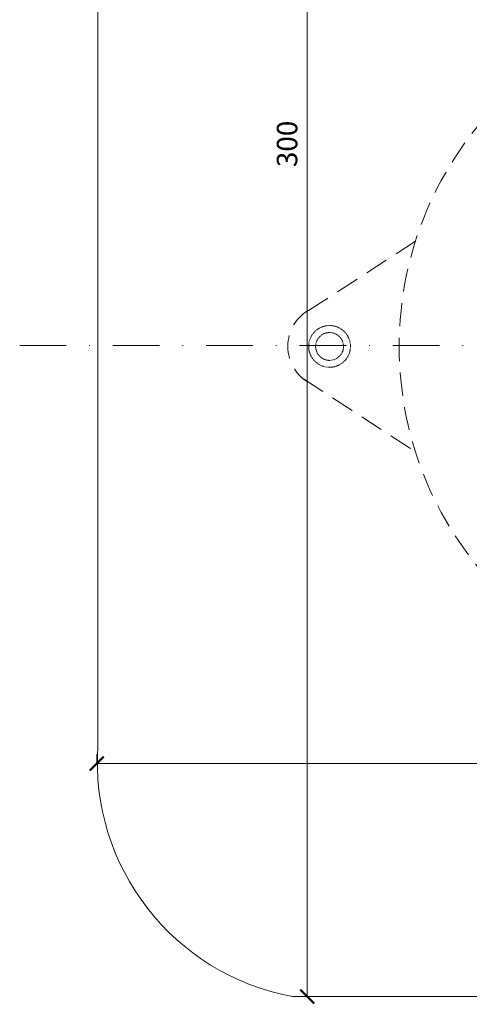
# Model space of a CAD drawing. Units: millimetres. Extents: x -3781 to 3448, y 11954 to 25788.
# Drawn here: x 1000 to 1096, y 16831 to 17043 of the extents above; entities that cross this region are included whole.
import ezdxf

# ---------------------------------------------------------------- set-up
doc = ezdxf.new("R2010")
doc.units = ezdxf.units.MM
doc.linetypes.add('DASHDOT2', pattern=[0.5, 0.25, -0.125, 0, -0.125])
doc.linetypes.add('HIDDEN2', pattern=[0.1875, 0.125, -0.0625])
doc.layers.get('DEFPOINTS').update_dxf_attribs({"color": 254, "lineweight": 30})
doc.layers.add('TOPWET_KOTY', color=30, linetype='Continuous', lineweight=13)
doc.layers.add('TOPWET_TENKOU', color=142, linetype='Continuous', lineweight=13)
doc.styles.add('REGULAR_ARIAL_NARROW', font='ARIALN.TTF')
doc.dimstyles.new('ISO-TW 1-2', dxfattribs={"dimscale": 2, "dimtxt": 2.2, "dimasz": 1.5, "dimexe": 1, "dimexo": 0, "dimgap": 0.75, "dimtad": 1, "dimdec": 0, "dimtxsty": 'REGULAR_ARIAL_NARROW', "dimblk": 'ARCHTICK', "dimcen": 0.5, "dimclrd": 256, "dimclre": 256, "dimclrt": 256, "dimadec": 0, "dimazin": 0, "dimtfac": 1, "dimtdec": 0, "dimtmove": 1, "dimatfit": 3, "dimldrblk": 'DOT', "dimfxl": 1, "dimtzin": 0, "dimlwd": -1, "dimlwe": -1, "dimarcsym": 0})

# ---------------------------------------------------------------- blocks, each defined once
blk = doc.blocks.new('_ArchTick')
at = {"color": 0, "linetype": 'ByBlock', "const_width": 0.15}
blk.add_lwpolyline([(-0.5, -0.5), (0.5, 0.5)], dxfattribs=at)
blk = doc.blocks.new('*D369')
at = {"layer": 'DEFPOINTS', "color": 0, "ltscale": 30, "transparency": 16777216}
for p in [(1016.25, 16882.72), (1296.54, 16882.72), (1296.54, 16882.72)]:
    blk.add_point(p, dxfattribs=at)
at = {"layer": 'TOPWET_KOTY', "ltscale": 30, "transparency": 16777216}
for p, q in [((1016.25, 16882.72), (1016.25, 16884.72)), ((1296.54, 16882.72), (1296.54, 16884.72)), ((1016.25, 16882.72), (1296.54, 16882.72))]:
    blk.add_line(p, q, dxfattribs=at)
at = {"layer": 'TOPWET_KOTY', "ltscale": 30, "transparency": 16777216, "xscale": 3, "yscale": 3, "zscale": 3, "rotation": 180}
blk.add_blockref('_ArchTick', (1016.25, 16882.72), dxfattribs=at)
at = {"layer": 'TOPWET_KOTY', "ltscale": 30, "transparency": 16777216, "xscale": 3, "yscale": 3, "zscale": 3}
blk.add_blockref('_ArchTick', (1296.54, 16882.72), dxfattribs=at)
at = {"layer": 'TOPWET_KOTY', "ltscale": 30, "transparency": 16777216, "insert": (1156.39, 16886.47), "char_height": 4.4, "attachment_point": 5, "style": 'REGULAR_ARIAL_NARROW'}
blk.add_mtext('300', dxfattribs=at)
blk = doc.blocks.new('_Dot')
at = {"color": 0, "linetype": 'ByBlock', "lineweight": -2}
blk.add_line((-0.5, 0), (-1, 0), dxfattribs=at)
at = {"color": 0, "linetype": 'ByBlock', "const_width": 0.5}
blk.add_lwpolyline([(-0.25, 0, 1), (0.25, 0, 1)], format="xyb", close=True, dxfattribs=at)
blk = doc.blocks.new('*D370')
at = {"layer": 'DEFPOINTS', "color": 0, "ltscale": 30, "transparency": 16777216}
for p in [(1061.56, 17112.9), (1061.56, 16832.52), (1061.56, 16832.52)]:
    blk.add_point(p, dxfattribs=at)
at = {"layer": 'TOPWET_KOTY', "ltscale": 30, "transparency": 16777216}
for p, q in [((1061.56, 17112.9), (1063.56, 17112.9)), ((1061.56, 17112.9), (1061.56, 16832.52)), ((1061.56, 16832.52), (1063.56, 16832.52))]:
    blk.add_line(p, q, dxfattribs=at)
at = {"layer": 'TOPWET_KOTY', "ltscale": 30, "transparency": 16777216, "xscale": 3, "yscale": 3, "zscale": 3}
for p, rotation in [((1061.56, 17112.9), 90), ((1061.56, 16832.52), 270)]:
    blk.add_blockref('_ArchTick', p, dxfattribs=dict(at, rotation=rotation))
at = {"layer": 'TOPWET_KOTY', "ltscale": 30, "transparency": 16777216, "insert": (1057.81, 17016.22), "char_height": 4.4, "attachment_point": 5, "rotation": 90, "style": 'REGULAR_ARIAL_NARROW'}
blk.add_mtext('300', dxfattribs=at)

msp = doc.modelspace()

# ---------------------------------------------------------------- linework, layer by layer
at = {"layer": 'TOPWET_TENKOU', "linetype": 'HIDDEN2', "ltscale": 40}
for p, q in [((1084.9, 16995.26), (1060.74, 16979.6)), ((1060.74, 16965.59), (1084.9, 16949.93))]:
    msp.add_line(p, q, dxfattribs=at)
at = {"layer": 'TOPWET_TENKOU', "ltscale": 30}
msp.add_lwpolyline([(1296.48, 17069.78), (1296.48, 16972.71), (1296.48, 16886.64, -0.374591), (1254.07, 16832.52), (1058.43, 16832.52, -0.381211), (1016.48, 16886.64), (1016.48, 16972.59), (1016.48, 17069.78, -0.433911), (1058.43, 17112.9), (1254.07, 17112.9, -0.425842)], format="xyb", close=True, dxfattribs=at)
at = {"layer": 'TOPWET_TENKOU', "linetype": 'DASHDOT2', "ltscale": 40}
msp.add_lwpolyline([(999.64, 16972.79), (1312.78, 16972.8)], dxfattribs=at)
at = {"layer": 'TOPWET_TENKOU', "linetype": 'HIDDEN2', "ltscale": 40}
msp.add_circle((1156.39, 16972.59), 75, dxfattribs=at)
msp.add_arc((1066.39, 16972.59), 9, 117.0098, 242.9902, dxfattribs=at)
at = {"layer": 'TOPWET_TENKOU', "linetype": 'HIDDEN2'}
for points in [[(1070.89, 16972.59), (1070.89, 16973.18), (1070.65, 16974.36), (1069.65, 16975.86), (1068.16, 16976.86), (1066.39, 16977.21), (1064.62, 16976.86), (1063.12, 16975.86), (1062.12, 16974.36), (1061.89, 16973.18), (1061.89, 16972.59)], [(1061.89, 16972.59), (1061.89, 16972), (1062.12, 16970.83), (1063.12, 16969.33), (1064.62, 16968.33), (1066.39, 16967.97), (1068.16, 16968.33), (1069.65, 16969.33), (1070.65, 16970.83), (1070.89, 16972), (1070.89, 16972.59)]]:
    msp.add_open_spline(points, degree=3, dxfattribs=at)
for points, knots in [([(1069.39, 16972.59), (1069.39, 16972.96), (1069.32, 16973.36), (1069.16, 16973.74), (1069.01, 16974.1), (1068.79, 16974.43), (1068.51, 16974.71), (1068.23, 16974.99), (1067.89, 16975.22), (1067.54, 16975.36), (1067.15, 16975.52), (1066.75, 16975.59), (1066.39, 16975.59), (1066.02, 16975.59), (1065.62, 16975.52), (1065.24, 16975.36), (1064.89, 16975.22), (1064.55, 16974.99), (1064.27, 16974.71), (1063.99, 16974.43), (1063.76, 16974.1), (1063.62, 16973.74), (1063.46, 16973.36), (1063.39, 16972.96), (1063.39, 16972.59)], [0, 0, 0, 0, 1.832193, 1.832193, 1.832193, 3.534214, 3.534214, 3.534214, 5.236226, 5.236226, 5.236226, 7.068388, 7.068388, 7.068388, 8.900563, 8.900563, 8.900563, 10.602591, 10.602591, 10.602591, 12.304623, 12.304623, 12.304623, 14.13681, 14.13681, 14.13681, 14.13681]), ([(1063.39, 16972.59), (1063.39, 16972.23), (1063.46, 16971.83), (1063.62, 16971.44), (1063.76, 16971.09), (1063.99, 16970.75), (1064.27, 16970.47), (1064.55, 16970.19), (1064.89, 16969.97), (1065.24, 16969.82), (1065.62, 16969.66), (1066.02, 16969.59), (1066.39, 16969.59), (1066.75, 16969.59), (1067.15, 16969.66), (1067.54, 16969.82), (1067.89, 16969.97), (1068.23, 16970.19), (1068.51, 16970.47), (1068.79, 16970.75), (1069.01, 16971.09), (1069.16, 16971.44), (1069.32, 16971.83), (1069.39, 16972.23), (1069.39, 16972.59)], [14.13681, 14.13681, 14.13681, 14.13681, 15.968977, 15.968977, 15.968977, 17.671002, 17.671002, 17.671002, 19.373026, 19.373026, 19.373026, 21.205204, 21.205204, 21.205204, 23.037361, 23.037361, 23.037361, 24.739354, 24.739354, 24.739354, 26.441371, 26.441371, 26.441371, 28.27362, 28.27362, 28.27362, 28.27362])]:
    msp.add_open_spline(points, degree=3, knots=knots, dxfattribs=at)

# ---------------------------------------------------------------- dimensions: what is measured, and where the dimension line sits
at = {"layer": 'TOPWET_KOTY', "ltscale": 30}
dim = msp.add_linear_dim(base=(1061.56, 16832.52), p1=(1061.56, 17112.9), p2=(1061.56, 16832.52), angle=90, text='300', dimstyle='ISO-TW 1-2', dxfattribs=at)
dim.commit()
dim.dimension.update_dxf_attribs({"geometry": '*D370', "text_midpoint": (1061.56, 17016.22), "dimtype": 160})
dim = msp.add_linear_dim(base=(1296.54, 16882.72), p1=(1016.25, 16882.72), p2=(1296.54, 16882.72), text='300', dimstyle='ISO-TW 1-2', dxfattribs=at)
dim.commit()
dim.dimension.update_dxf_attribs({"geometry": '*D369', "text_midpoint": (1156.39, 16886.47)})

doc.saveas('drawing.dxf')
